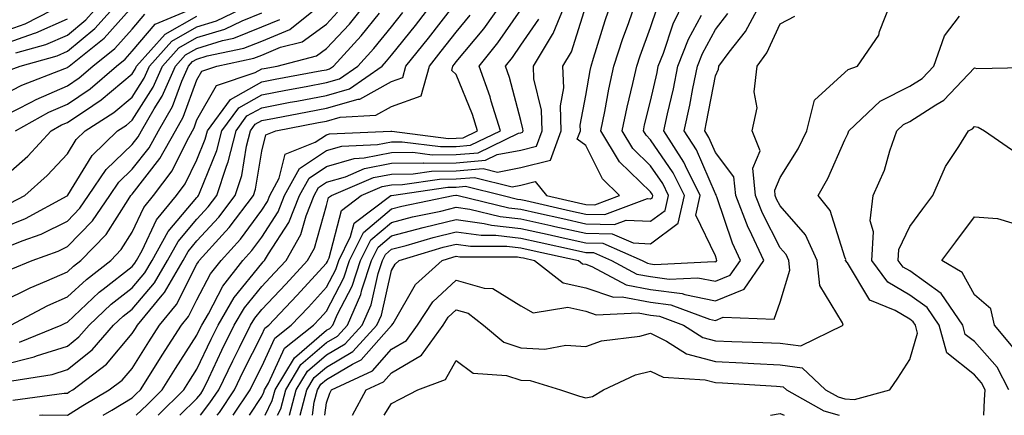
# Model space of a CAD drawing. Units: inches. Extents: x 1005443 to 1008083, y 7242458 to 7245098.
# Drawn here: x 1007291 to 1007443, y 7242458 to 7242519 of the extents above; entities that cross this region are included whole.
import ezdxf

# ---------------------------------------------------------------- set-up
doc = ezdxf.new("R2010")
doc.units = ezdxf.units.IN
doc.header["$MEASUREMENT"] = 0
doc.layers.add('Contour_10057242', color=7, linetype='Continuous', true_color=0x6c1caf)

msp = doc.modelspace()

# ---------------------------------------------------------------- linework, layer by layer
at = {"layer": 'Contour_10057242'}
for points in [[(1007288.05, 7242517.2, 3038), (1007291.54, 7242518.43, 3038), (1007297.68, 7242521.55, 3038)], [(1007288.05, 7242507.42, 3034), (1007291.02, 7242508.95, 3034), (1007297.66, 7242511.53, 3034), (1007298.05, 7242511.7, 3034), (1007298.19, 7242511.78, 3034), (1007298.33, 7242511.92, 3034), (1007303.75, 7242516.22, 3034), (1007308.05, 7242521.06, 3034)], [(1007288.8, 7242511.17, 3035), (1007290.76, 7242511.92, 3035), (1007296.46, 7242513.51, 3035), (1007298.05, 7242514.22, 3035), (1007302.28, 7242517.69, 3035), (1007306.1, 7242521.92, 3035)], [(1007289.24, 7242490.73, 3030), (1007291.47, 7242491.92, 3030), (1007294.94, 7242495.03, 3030), (1007298.05, 7242498.38, 3030), (1007299.39, 7242500.58, 3030), (1007300.78, 7242501.92, 3030), (1007305.24, 7242504.73, 3030), (1007308.05, 7242507.13, 3030), (1007309.91, 7242510.06, 3030), (1007310.73, 7242511.92, 3030), (1007314.19, 7242515.78, 3030), (1007318.05, 7242517.96, 3030), (1007321.08, 7242518.89, 3030), (1007327.39, 7242521.92, 3030)], [(1007289.3, 7242471.92, 3025), (1007295.04, 7242474.93, 3025), (1007298.05, 7242476.27, 3025), (1007300.98, 7242478.99, 3025), (1007304.75, 7242481.92, 3025), (1007306.37, 7242483.6, 3025), (1007308.05, 7242486.26, 3025), (1007309.87, 7242490.1, 3025), (1007311.35, 7242491.92, 3025), (1007314.21, 7242495.76, 3025), (1007316.47, 7242500.34, 3025), (1007317.35, 7242501.92, 3025), (1007317.6, 7242502.37, 3025), (1007318.05, 7242503.59, 3025), (1007321.08, 7242508.89, 3025), (1007327.03, 7242510.9, 3025), (1007328.05, 7242511.48, 3025), (1007328.42, 7242511.55, 3025), (1007330.44, 7242511.92, 3025), (1007336.5, 7242513.47, 3025), (1007338.05, 7242514.61, 3025), (1007341.57, 7242518.4, 3025), (1007344.41, 7242521.92, 3025)], [(1007289.39, 7242480.58, 3027), (1007292.63, 7242481.92, 3027), (1007296.62, 7242483.35, 3027), (1007298.05, 7242484.05, 3027), (1007301.93, 7242488.04, 3027), (1007304.58, 7242491.92, 3027), (1007305.99, 7242493.98, 3027), (1007308.05, 7242495.98, 3027), (1007310.66, 7242499.31, 3027), (1007312.11, 7242501.92, 3027), (1007314.28, 7242505.69, 3027), (1007315.7, 7242509.57, 3027), (1007316.73, 7242511.92, 3027), (1007317.36, 7242512.61, 3027), (1007318.05, 7242513, 3027), (1007319.61, 7242513.48, 3027), (1007325.3, 7242514.67, 3027), (1007328.05, 7242515.78, 3027), (1007332.39, 7242517.58, 3027), (1007337.81, 7242521.92, 3027)], [(1007289.46, 7242463.33, 3022), (1007295.69, 7242464.28, 3022), (1007298.05, 7242465.05, 3022), (1007301.86, 7242468.11, 3022), (1007305.19, 7242471.92, 3022), (1007306.66, 7242473.31, 3022), (1007308.05, 7242474.41, 3022), (1007311.51, 7242478.46, 3022), (1007313.52, 7242481.92, 3022), (1007315.14, 7242484.83, 3022), (1007318.05, 7242488.26, 3022), (1007319.8, 7242490.17, 3022), (1007321.14, 7242491.92, 3022), (1007322.61, 7242496.48, 3022), (1007322.86, 7242497.11, 3022), (1007324.09, 7242501.92, 3022), (1007325.76, 7242504.21, 3022), (1007328.05, 7242505.49, 3022), (1007332.45, 7242506.32, 3022), (1007333.45, 7242506.52, 3022), (1007338.05, 7242507.38, 3022), (1007341.59, 7242508.38, 3022), (1007346.62, 7242511.92, 3022), (1007347.31, 7242512.66, 3022), (1007348.05, 7242513.6, 3022), (1007351.78, 7242518.19, 3022), (1007354.68, 7242521.92, 3022)], [(1007289.64, 7242460.33, 3021), (1007297.56, 7242461.43, 3021), (1007298.05, 7242461.42, 3021), (1007298.35, 7242461.62, 3021), (1007298.87, 7242461.92, 3021), (1007304.07, 7242465.9, 3021), (1007308.05, 7242470.61, 3021), (1007308.56, 7242471.41, 3021), (1007308.88, 7242471.92, 3021), (1007312.7, 7242476.57, 3021), (1007313.02, 7242476.95, 3021), (1007315.91, 7242481.92, 3021), (1007316.67, 7242483.3, 3021), (1007318.05, 7242484.91, 3021), (1007321.4, 7242488.57, 3021), (1007323.95, 7242491.92, 3021), (1007324.95, 7242495.02, 3021), (1007325.7, 7242499.57, 3021), (1007326.3, 7242501.92, 3021), (1007327.03, 7242502.94, 3021), (1007328.05, 7242503.5, 3021), (1007329.99, 7242503.86, 3021), (1007335.12, 7242504.85, 3021), (1007338.05, 7242505.4, 3021), (1007342.92, 7242506.79, 3021), (1007343.17, 7242506.8, 3021), (1007348.05, 7242509.53, 3021), (1007349.81, 7242510.16, 3021), (1007350.3, 7242511.92, 3021), (1007353.76, 7242516.21, 3021), (1007358.05, 7242521.74, 3021)], [(1007290.07, 7242513.94, 3036), (1007294.72, 7242515.25, 3036), (1007298.05, 7242516.71, 3036), (1007300.9, 7242519.07, 3036), (1007303.48, 7242521.92, 3036)], [(1007303.58, 7242458, 3019), (1007304.93, 7242458.8, 3019), (1007308.05, 7242460.68, 3019), (1007308.67, 7242461.3, 3019), (1007309.32, 7242461.92, 3019), (1007311.49, 7242465.36, 3019), (1007312.7, 7242467.27, 3019), (1007315.66, 7242471.92, 3019), (1007316.73, 7242473.24, 3019), (1007318.05, 7242475.82, 3019), (1007320.14, 7242479.83, 3019), (1007321.77, 7242481.92, 3019), (1007324.76, 7242485.21, 3019), (1007328.05, 7242489.67, 3019), (1007328.94, 7242491.03, 3019), (1007329.29, 7242491.92, 3019), (1007330.76, 7242494.63, 3019), (1007331.67, 7242498.3, 3019), (1007336.3, 7242500.17, 3019), (1007338.05, 7242501.31, 3019), (1007338.52, 7242501.45, 3019), (1007347.99, 7242501.86, 3019), (1007348.05, 7242501.87, 3019), (1007348.1, 7242501.87, 3019), (1007356.88, 7242500.75, 3019), (1007358.05, 7242500.76, 3019), (1007359.11, 7242500.86, 3019), (1007361.33, 7242501.92, 3019), (1007360.55, 7242504.42, 3019), (1007358.05, 7242510.62, 3019), (1007357.36, 7242511.23, 3019), (1007357.55, 7242511.92, 3019), (1007357.78, 7242512.19, 3019), (1007358.05, 7242512.55, 3019), (1007362.3, 7242517.67, 3019), (1007365.33, 7242521.92, 3019)], [(1007315.39, 7242458, 3016), (1007318.05, 7242460.61, 3016), (1007318.63, 7242461.34, 3016), (1007319.01, 7242461.92, 3016), (1007319.89, 7242463.76, 3016), (1007321.9, 7242468.07, 3016), (1007323.81, 7242471.92, 3016), (1007325.37, 7242474.6, 3016), (1007328.05, 7242477.91, 3016), (1007330, 7242479.97, 3016), (1007331.8, 7242481.92, 3016), (1007334.08, 7242485.89, 3016), (1007334.9, 7242488.77, 3016), (1007336.14, 7242491.92, 3016), (1007336.81, 7242493.16, 3016), (1007338.05, 7242493.97, 3016), (1007340.95, 7242494.82, 3016), (1007343.89, 7242496.08, 3016), (1007348.05, 7242496.91, 3016), (1007353.01, 7242496.96, 3016), (1007353.08, 7242496.95, 3016), (1007358.05, 7242497, 3016), (1007362.58, 7242497.39, 3016), (1007364.39, 7242498.26, 3016), (1007368.05, 7242498.93, 3016), (1007370.44, 7242499.53, 3016), (1007371.32, 7242501.92, 3016), (1007371.23, 7242505.1, 3016), (1007370.04, 7242509.93, 3016), (1007369.96, 7242511.92, 3016), (1007372.9, 7242516.77, 3016), (1007373.02, 7242516.95, 3016), (1007375.1, 7242521.92, 3016)], [(1007318.58, 7242458, 3015), (1007320.06, 7242459.91, 3015), (1007321.43, 7242461.92, 3015), (1007323.57, 7242466.4, 3015), (1007324.62, 7242468.49, 3015), (1007326.32, 7242471.92, 3015), (1007326.96, 7242473.01, 3015), (1007328.05, 7242474.36, 3015), (1007331.74, 7242478.23, 3015), (1007335.11, 7242481.92, 3015), (1007336.18, 7242483.79, 3015), (1007338.05, 7242490.37, 3015), (1007338.37, 7242491.6, 3015), (1007338.8, 7242491.92, 3015), (1007345.27, 7242494.7, 3015), (1007348.05, 7242495.25, 3015), (1007351.42, 7242495.29, 3015), (1007354.26, 7242495.71, 3015), (1007358.05, 7242495.74, 3015), (1007362.23, 7242496.1, 3015), (1007364.41, 7242495.56, 3015), (1007368.05, 7242496.24, 3015), (1007372.6, 7242497.37, 3015), (1007374.27, 7242501.92, 3015), (1007374.17, 7242505.8, 3015), (1007374.68, 7242508.55, 3015), (1007374.53, 7242511.92, 3015), (1007375.86, 7242514.11, 3015), (1007378.05, 7242521.14, 3015)], [(1007321.15, 7242458, 3014), (1007321.51, 7242458.46, 3014), (1007323.84, 7242461.92, 3014), (1007325.2, 7242464.77, 3014), (1007328.05, 7242470.4, 3014), (1007328.53, 7242471.44, 3014), (1007329.13, 7242471.92, 3014), (1007333.48, 7242476.49, 3014), (1007338.05, 7242481.5, 3014), (1007338.2, 7242481.77, 3014), (1007338.25, 7242481.92, 3014), (1007338.43, 7242482.3, 3014), (1007340.33, 7242489.64, 3014), (1007343.39, 7242491.92, 3014), (1007346.65, 7242493.32, 3014), (1007348.05, 7242493.6, 3014), (1007349.75, 7242493.62, 3014), (1007355.5, 7242494.47, 3014), (1007358.05, 7242494.49, 3014), (1007360.86, 7242494.73, 3014), (1007366.68, 7242493.29, 3014), (1007368.05, 7242493.54, 3014), (1007370.22, 7242494.09, 3014), (1007371.97, 7242491.92, 3014), (1007376.92, 7242490.79, 3014), (1007378.05, 7242490.53, 3014), (1007379.47, 7242490.5, 3014), (1007383.27, 7242491.92, 3014), (1007380.62, 7242494.49, 3014), (1007378.05, 7242499.63, 3014), (1007376.74, 7242500.61, 3014), (1007377.23, 7242501.92, 3014), (1007377.2, 7242502.77, 3014), (1007378.05, 7242507.38, 3014), (1007378.72, 7242511.25, 3014), (1007378.87, 7242511.92, 3014), (1007379.26, 7242513.13, 3014), (1007381.03, 7242518.94, 3014), (1007382.06, 7242521.92, 3014)], [(1007323.61, 7242458, 3013), (1007326.25, 7242461.92, 3013), (1007326.84, 7242463.13, 3013), (1007328.05, 7242465.53, 3013), (1007330.05, 7242469.92, 3013), (1007332.58, 7242471.92, 3013), (1007335.25, 7242474.72, 3013), (1007338.05, 7242477.79, 3013), (1007339.47, 7242480.5, 3013), (1007339.92, 7242481.92, 3013), (1007341.75, 7242485.62, 3013), (1007342.29, 7242487.68, 3013), (1007347.98, 7242491.92, 3013), (1007348.03, 7242491.94, 3013), (1007348.07, 7242491.94, 3013), (1007356.75, 7242493.22, 3013), (1007358.05, 7242493.23, 3013), (1007359.49, 7242493.36, 3013), (1007365.3, 7242491.92, 3013), (1007367.51, 7242491.38, 3013), (1007368.05, 7242491.32, 3013), (1007368.81, 7242491.16, 3013), (1007375.71, 7242489.58, 3013), (1007378.05, 7242489.06, 3013), (1007380.98, 7242488.99, 3013), (1007387.58, 7242491.45, 3013), (1007388.05, 7242491.42, 3013), (1007388.33, 7242491.64, 3013), (1007388.4, 7242491.92, 3013), (1007388.28, 7242492.15, 3013), (1007388.05, 7242492.5, 3013), (1007383.28, 7242497.15, 3013), (1007380.4, 7242501.92, 3013), (1007381.01, 7242504.88, 3013), (1007381.61, 7242508.36, 3013), (1007382.4, 7242511.92, 3013), (1007383.78, 7242516.19, 3013), (1007384.64, 7242518.51, 3013), (1007385.82, 7242521.92, 3013)], [(1007328.55, 7242458, 3011), (1007329.67, 7242460.3, 3011), (1007330.1, 7242461.92, 3011), (1007333.08, 7242466.89, 3011), (1007338.05, 7242471.13, 3011), (1007338.55, 7242471.42, 3011), (1007339, 7242471.92, 3011), (1007339.74, 7242473.61, 3011), (1007342.01, 7242477.96, 3011), (1007343.29, 7242481.92, 3011), (1007344.87, 7242485.1, 3011), (1007348.05, 7242487.79, 3011), (1007351.32, 7242488.65, 3011), (1007355.67, 7242489.54, 3011), (1007358.05, 7242490.11, 3011), (1007360.15, 7242489.82, 3011), (1007364.83, 7242488.7, 3011), (1007368.05, 7242488.35, 3011), (1007372.66, 7242487.31, 3011), (1007373.29, 7242487.16, 3011), (1007378.05, 7242486.1, 3011), (1007382.14, 7242486.01, 3011), (1007385.36, 7242484.61, 3011), (1007388.05, 7242484.47, 3011), (1007392.32, 7242487.65, 3011), (1007393.27, 7242491.92, 3011), (1007391.55, 7242495.42, 3011), (1007388.05, 7242500.55, 3011), (1007387.36, 7242501.23, 3011), (1007386.94, 7242501.92, 3011), (1007387.13, 7242502.84, 3011), (1007388.05, 7242506.52, 3011), (1007389.06, 7242510.91, 3011), (1007389.25, 7242511.92, 3011), (1007390.04, 7242513.91, 3011), (1007391.56, 7242518.41, 3011), (1007393.25, 7242521.92, 3011)], [(1007333.97, 7242458, 3008), (1007335.01, 7242461.92, 3008), (1007336.15, 7242463.82, 3008), (1007338.05, 7242465.45, 3008), (1007342.11, 7242467.86, 3008), (1007345.82, 7242471.92, 3008), (1007346.51, 7242473.46, 3008), (1007348.05, 7242480.37, 3008), (1007348.62, 7242481.35, 3008), (1007349.24, 7242481.92, 3008), (1007356.02, 7242483.95, 3008), (1007358.05, 7242484.44, 3008), (1007360.26, 7242484.13, 3008), (1007365.86, 7242484.11, 3008), (1007368.05, 7242483.87, 3008), (1007369.64, 7242483.51, 3008), (1007376.91, 7242481.92, 3008), (1007377.54, 7242481.41, 3008), (1007378.05, 7242481.31, 3008), (1007378.98, 7242480.99, 3008), (1007384.28, 7242478.15, 3008), (1007388.05, 7242477.44, 3008), (1007392.91, 7242476.78, 3008), (1007393.34, 7242476.63, 3008), (1007398.05, 7242475.67, 3008), (1007402.49, 7242477.48, 3008), (1007405.54, 7242481.92, 3008), (1007403.33, 7242486.64, 3008), (1007403.14, 7242487.01, 3008), (1007401.21, 7242491.92, 3008), (1007400.92, 7242494.79, 3008), (1007398.05, 7242498.58, 3008), (1007397.04, 7242500.91, 3008), (1007396.41, 7242501.92, 3008), (1007396.69, 7242503.28, 3008), (1007398.05, 7242510.42, 3008), (1007398.54, 7242511.43, 3008), (1007398.6, 7242511.92, 3008), (1007400.2, 7242514.07, 3008), (1007402.71, 7242517.26, 3008), (1007405.2, 7242521.92, 3008)], [(1007337.79, 7242458, 3006), (1007338.05, 7242459.92, 3006), (1007338.54, 7242461.43, 3006), (1007338.8, 7242461.92, 3006), (1007345.12, 7242464.85, 3006), (1007348.05, 7242468.19, 3006), (1007350.4, 7242469.57, 3006), (1007352.08, 7242471.92, 3006), (1007354.46, 7242475.51, 3006), (1007358.05, 7242478.84, 3006), (1007362.35, 7242477.62, 3006), (1007363.73, 7242477.6, 3006), (1007368.05, 7242474.9, 3006), (1007369.92, 7242473.8, 3006), (1007375.3, 7242474.67, 3006), (1007378.05, 7242474.09, 3006), (1007379.66, 7242473.53, 3006), (1007386.13, 7242473.84, 3006), (1007388.05, 7242473.47, 3006), (1007389.43, 7242473.3, 3006), (1007393.14, 7242471.92, 3006), (1007396.14, 7242470.01, 3006), (1007398.05, 7242469.49, 3006), (1007400.6, 7242469.37, 3006), (1007405.39, 7242469.26, 3006), (1007408.05, 7242469.14, 3006), (1007411.26, 7242468.71, 3006), (1007417.79, 7242471.92, 3006), (1007417.69, 7242472.28, 3006), (1007414.18, 7242478.05, 3006), (1007413.77, 7242481.92, 3006), (1007411.97, 7242485.84, 3006), (1007408.05, 7242490.32, 3006), (1007407.51, 7242491.38, 3006), (1007407.3, 7242491.92, 3006), (1007407.21, 7242492.76, 3006), (1007408.05, 7242494.72, 3006), (1007410.81, 7242499.16, 3006), (1007412.15, 7242501.92, 3006), (1007413.33, 7242506.64, 3006), (1007418.05, 7242510.92, 3006), (1007418.57, 7242511.4, 3006), (1007419.98, 7242511.92, 3006), (1007423.26, 7242516.71, 3006), (1007423.4, 7242517.27, 3006), (1007425.26, 7242521.92, 3006)], [(1007288.05, 7242475.57, 3026), (1007292.29, 7242477.68, 3026), (1007294.87, 7242478.74, 3026), (1007298.05, 7242480.14, 3026), (1007298.97, 7242481, 3026), (1007300.15, 7242481.92, 3026), (1007304.04, 7242485.93, 3026), (1007307.41, 7242491.28, 3026), (1007307.84, 7242491.92, 3026), (1007307.93, 7242492.04, 3026), (1007308.05, 7242492.15, 3026), (1007312.34, 7242497.63, 3026), (1007314.73, 7242501.92, 3026), (1007315.94, 7242504.03, 3026), (1007318.05, 7242509.79, 3026), (1007318.82, 7242511.15, 3026), (1007321.11, 7242511.92, 3026), (1007326.85, 7242513.12, 3026), (1007328.05, 7242513.61, 3026), (1007330.94, 7242514.81, 3026), (1007334.3, 7242515.67, 3026), (1007338.05, 7242518.39, 3026), (1007339.74, 7242520.23, 3026)], [(1007288.05, 7242465.81, 3023), (1007292.94, 7242467.03, 3023), (1007293.3, 7242467.17, 3023), (1007298.05, 7242468.7, 3023), (1007299.84, 7242470.13, 3023), (1007301.39, 7242471.92, 3023), (1007304.83, 7242475.14, 3023), (1007308.05, 7242477.7, 3023), (1007309.99, 7242479.98, 3023), (1007311.12, 7242481.92, 3023), (1007313.6, 7242486.37, 3023), (1007318.05, 7242491.61, 3023), (1007318.2, 7242491.77, 3023), (1007318.31, 7242491.92, 3023), (1007318.44, 7242492.31, 3023), (1007321.1, 7242498.87, 3023), (1007321.88, 7242501.92, 3023), (1007324.49, 7242505.48, 3023), (1007328.05, 7242507.49, 3023), (1007331.78, 7242508.19, 3023), (1007334.9, 7242508.77, 3023), (1007338.05, 7242509.36, 3023), (1007340.04, 7242509.93, 3023), (1007342.88, 7242511.92, 3023), (1007345.35, 7242514.62, 3023), (1007348.05, 7242517.99, 3023), (1007349.81, 7242520.16, 3023)], [(1007288.05, 7242486.96, 3029), (1007291.57, 7242488.4, 3029), (1007298.01, 7242491.88, 3029), (1007298.05, 7242491.9, 3029), (1007298.07, 7242491.92, 3029), (1007298.11, 7242491.98, 3029), (1007301.85, 7242498.12, 3029), (1007305.79, 7242501.92, 3029), (1007307.17, 7242502.8, 3029), (1007308.05, 7242503.54, 3029), (1007311.3, 7242508.67, 3029), (1007312.73, 7242511.92, 3029), (1007315.25, 7242514.72, 3029), (1007318.05, 7242516.31, 3029), (1007322.35, 7242517.62, 3029), (1007325.05, 7242518.92, 3029), (1007328.05, 7242520.12, 3029)], [(1007288.05, 7242504.06, 3033), (1007292.47, 7242506.34, 3033), (1007293.22, 7242506.75, 3033), (1007298.05, 7242508.86, 3033), (1007299.88, 7242510.09, 3033), (1007301.98, 7242511.92, 3033), (1007305.36, 7242514.61, 3033), (1007308.05, 7242517.63, 3033), (1007310.02, 7242519.95, 3033)], [(1007288.05, 7242494.55, 3031), (1007291.94, 7242498.03, 3031), (1007295.55, 7242501.92, 3031), (1007297.15, 7242502.82, 3031), (1007298.05, 7242503.2, 3031), (1007301.96, 7242505.83, 3031), (1007303.29, 7242506.68, 3031), (1007308.05, 7242510.72, 3031), (1007308.52, 7242511.45, 3031), (1007308.72, 7242511.92, 3031), (1007313.14, 7242516.83, 3031), (1007318.05, 7242519.62, 3031)], [(1007290.05, 7242501.92, 3032), (1007295.19, 7242504.78, 3032), (1007298.05, 7242506.03, 3032), (1007301.58, 7242508.39, 3032), (1007305.63, 7242511.92, 3032), (1007306.98, 7242512.99, 3032), (1007308.05, 7242514.21, 3032), (1007311.59, 7242518.38, 3032), (1007316.56, 7242520.43, 3032)], [(1007290.68, 7242469.29, 3024), (1007297.11, 7242471.92, 3024), (1007297.73, 7242472.24, 3024), (1007298.05, 7242472.38, 3024), (1007302.98, 7242476.99, 3024), (1007303.59, 7242477.46, 3024), (1007308.05, 7242480.99, 3024), (1007308.48, 7242481.49, 3024), (1007308.72, 7242481.92, 3024), (1007309.57, 7242483.44, 3024), (1007311.8, 7242488.17, 3024), (1007314.87, 7242491.92, 3024), (1007316.22, 7242493.75, 3024), (1007318.05, 7242497.45, 3024), (1007319.34, 7242500.63, 3024), (1007319.67, 7242501.92, 3024), (1007323.21, 7242506.76, 3024), (1007328.05, 7242509.48, 3024), (1007330.1, 7242509.87, 3024), (1007337.34, 7242511.21, 3024), (1007338.05, 7242511.34, 3024), (1007338.5, 7242511.47, 3024), (1007339.14, 7242511.92, 3024), (1007343.41, 7242516.56, 3024), (1007346.21, 7242520.08, 3024)], [(1007293.73, 7242458, 3020), (1007294.19, 7242458.06, 3020), (1007298.05, 7242458, 3020), (1007300.46, 7242459.51, 3020), (1007304.52, 7242461.92, 3020), (1007306.52, 7242463.45, 3020), (1007308.05, 7242465.25, 3020), (1007310.63, 7242469.34, 3020), (1007312.27, 7242471.92, 3020), (1007314.88, 7242475.09, 3020), (1007318.05, 7242481.33, 3020), (1007318.26, 7242481.71, 3020), (1007318.41, 7242481.92, 3020), (1007321.92, 7242485.79, 3020), (1007323, 7242486.97, 3020), (1007326.76, 7242491.92, 3020), (1007327.07, 7242492.9, 3020), (1007328.05, 7242498.8, 3020), (1007328.67, 7242501.3, 3020), (1007330.21, 7242501.92, 3020), (1007336.79, 7242503.18, 3020), (1007338.05, 7242503.41, 3020), (1007340.14, 7242504.01, 3020), (1007345.65, 7242504.32, 3020), (1007348.05, 7242505.67, 3020), (1007352.65, 7242507.32, 3020), (1007353.92, 7242511.92, 3020), (1007355.76, 7242514.21, 3020), (1007358.05, 7242517.14, 3020), (1007360.22, 7242519.75, 3020)], [(1007308.68, 7242458, 3018), (1007310.34, 7242459.63, 3018), (1007312.67, 7242461.92, 3018), (1007314.75, 7242465.22, 3018), (1007318.05, 7242470.38, 3018), (1007318.54, 7242471.43, 3018), (1007318.78, 7242471.92, 3018), (1007319.81, 7242473.68, 3018), (1007322.03, 7242477.94, 3018), (1007325.13, 7242481.92, 3018), (1007326.52, 7242483.45, 3018), (1007328.05, 7242485.52, 3018), (1007330.58, 7242489.39, 3018), (1007331.58, 7242491.92, 3018), (1007333.85, 7242496.12, 3018), (1007338.05, 7242498.86, 3018), (1007340.41, 7242499.56, 3018), (1007345.92, 7242499.79, 3018), (1007348.05, 7242500.21, 3018), (1007349.74, 7242500.23, 3018), (1007355.62, 7242499.49, 3018), (1007358.05, 7242499.51, 3018), (1007360.28, 7242499.69, 3018), (1007364.89, 7242501.92, 3018), (1007363.45, 7242506.52, 3018), (1007363.28, 7242507.15, 3018), (1007361.58, 7242511.92, 3018), (1007364.49, 7242515.48, 3018), (1007368.05, 7242520.62, 3018)], [(1007326.15, 7242458, 3012), (1007328.05, 7242460.91, 3012), (1007328.38, 7242461.59, 3012), (1007328.47, 7242461.92, 3012), (1007329.09, 7242462.96, 3012), (1007331.58, 7242468.39, 3012), (1007336.04, 7242471.92, 3012), (1007337.01, 7242472.96, 3012), (1007338.05, 7242474.09, 3012), (1007340.74, 7242479.23, 3012), (1007341.61, 7242481.92, 3012), (1007343.74, 7242486.23, 3012), (1007348.05, 7242489.87, 3012), (1007349.67, 7242490.3, 3012), (1007357.61, 7242491.92, 3012), (1007357.99, 7242491.98, 3012), (1007358.11, 7242491.98, 3012), (1007358.36, 7242491.92, 3012), (1007366.17, 7242490.05, 3012), (1007368.05, 7242489.84, 3012), (1007370.74, 7242489.23, 3012), (1007374.51, 7242488.38, 3012), (1007378.05, 7242487.58, 3012), (1007382.49, 7242487.48, 3012), (1007384.27, 7242488.14, 3012), (1007388.05, 7242487.95, 3012), (1007390.33, 7242489.64, 3012), (1007390.83, 7242491.92, 3012), (1007389.92, 7242493.79, 3012), (1007388.05, 7242496.52, 3012), (1007385.33, 7242499.2, 3012), (1007383.67, 7242501.92, 3012), (1007384.42, 7242505.55, 3012), (1007385.33, 7242509.2, 3012), (1007385.93, 7242511.92, 3012), (1007386.45, 7242513.52, 3012), (1007388.05, 7242517.88, 3012), (1007389.07, 7242520.9, 3012)], [(1007330.48, 7242458, 3010), (1007330.97, 7242459, 3010), (1007331.74, 7242461.92, 3010), (1007334.1, 7242465.87, 3010), (1007338.05, 7242469.23, 3010), (1007339.74, 7242470.23, 3010), (1007341.27, 7242471.92, 3010), (1007343.34, 7242476.63, 3010), (1007343.51, 7242477.38, 3010), (1007344.98, 7242481.92, 3010), (1007346, 7242483.97, 3010), (1007348.05, 7242485.71, 3010), (1007352.96, 7242487.01, 3010), (1007353.18, 7242487.05, 3010), (1007358.05, 7242488.22, 3010), (1007362.35, 7242487.62, 3010), (1007363.48, 7242487.35, 3010), (1007368.05, 7242486.85, 3010), (1007372.07, 7242485.94, 3010), (1007374.57, 7242485.4, 3010), (1007378.05, 7242484.63, 3010), (1007380.7, 7242484.57, 3010), (1007386.78, 7242481.92, 3010), (1007387.6, 7242481.47, 3010), (1007388.05, 7242481.39, 3010), (1007388.67, 7242481.3, 3010), (1007397.87, 7242481.74, 3010), (1007398.05, 7242481.71, 3010), (1007398.2, 7242481.77, 3010), (1007398.3, 7242481.92, 3010), (1007398.23, 7242482.1, 3010), (1007398.05, 7242482.6, 3010), (1007395.03, 7242488.9, 3010), (1007395.72, 7242491.92, 3010), (1007393.44, 7242496.53, 3010), (1007393.21, 7242497.08, 3010), (1007390.12, 7242501.92, 3010), (1007390.69, 7242504.56, 3010), (1007391.57, 7242508.4, 3010), (1007392.28, 7242511.92, 3010), (1007393.92, 7242516.05, 3010), (1007395.89, 7242519.76, 3010)], [(1007332.34, 7242458, 3009), (1007333.37, 7242461.92, 3009), (1007335.13, 7242464.84, 3009), (1007338.05, 7242467.34, 3009), (1007340.92, 7242469.05, 3009), (1007343.55, 7242471.92, 3009), (1007344.92, 7242475.05, 3009), (1007346, 7242479.87, 3009), (1007346.66, 7242481.92, 3009), (1007347.12, 7242482.85, 3009), (1007348.05, 7242483.63, 3009), (1007350.36, 7242484.23, 3009), (1007354.5, 7242485.47, 3009), (1007358.05, 7242486.32, 3009), (1007361.92, 7242485.79, 3009), (1007364.18, 7242485.79, 3009), (1007368.05, 7242485.36, 3009), (1007370.86, 7242484.73, 3009), (1007376.47, 7242483.5, 3009), (1007378.05, 7242483.15, 3009), (1007379.25, 7242483.12, 3009), (1007382.01, 7242481.92, 3009), (1007385.94, 7242479.81, 3009), (1007388.05, 7242479.41, 3009), (1007390.94, 7242479.03, 3009), (1007395.36, 7242479.23, 3009), (1007398.05, 7242478.69, 3009), (1007400.34, 7242479.63, 3009), (1007401.92, 7242481.92, 3009), (1007400.69, 7242484.56, 3009), (1007398.26, 7242491.71, 3009), (1007398.18, 7242491.92, 3009), (1007398.17, 7242492.04, 3009), (1007398.05, 7242492.19, 3009), (1007395.13, 7242499, 3009), (1007393.26, 7242501.92, 3009), (1007394.1, 7242505.87, 3009), (1007394.6, 7242508.47, 3009), (1007395.31, 7242511.92, 3009), (1007396.09, 7242513.88, 3009), (1007398.05, 7242517.57, 3009), (1007399.96, 7242520.01, 3009)], [(1007335.87, 7242458, 3007), (1007336.14, 7242460.01, 3007), (1007336.64, 7242461.92, 3007), (1007337.17, 7242462.8, 3007), (1007338.05, 7242463.55, 3007), (1007342.05, 7242465.92, 3007), (1007343.41, 7242466.56, 3007), (1007348.05, 7242471.84, 3007), (1007348.1, 7242471.87, 3007), (1007348.14, 7242471.92, 3007), (1007348.31, 7242472.18, 3007), (1007351.76, 7242478.21, 3007), (1007355.87, 7242481.92, 3007), (1007357.55, 7242482.42, 3007), (1007358.05, 7242482.55, 3007), (1007358.6, 7242482.47, 3007), (1007367.53, 7242482.44, 3007), (1007368.05, 7242482.38, 3007), (1007368.42, 7242482.29, 3007), (1007370.13, 7242481.92, 3007), (1007374.56, 7242478.43, 3007), (1007378.05, 7242477.7, 3007), (1007382.35, 7242476.22, 3007), (1007383.69, 7242476.28, 3007), (1007388.05, 7242475.46, 3007), (1007391.17, 7242475.04, 3007), (1007397.14, 7242472.83, 3007), (1007398.05, 7242472.64, 3007), (1007399.27, 7242473.14, 3007), (1007407.13, 7242472.84, 3007), (1007408.05, 7242475.45, 3007), (1007409.54, 7242480.43, 3007), (1007409.39, 7242481.92, 3007), (1007408.97, 7242482.84, 3007), (1007408.05, 7242483.88, 3007), (1007405.33, 7242489.2, 3007), (1007404.26, 7242491.92, 3007), (1007403.82, 7242496.15, 3007), (1007404.97, 7242498.84, 3007), (1007403.72, 7242501.92, 3007), (1007404.51, 7242505.46, 3007), (1007404.05, 7242507.92, 3007), (1007404.49, 7242511.92, 3007), (1007406.01, 7242513.96, 3007), (1007408.05, 7242518.44, 3007), (1007410.34, 7242519.63, 3007)], [(1007342.05, 7242458, 3005), (1007344.17, 7242461.92, 3005), (1007346.82, 7242463.15, 3005), (1007348.05, 7242464.55, 3005), (1007352.7, 7242467.27, 3005), (1007356.03, 7242471.92, 3005), (1007356.83, 7242473.14, 3005), (1007358.05, 7242474.26, 3005), (1007359.88, 7242473.75, 3005), (1007362.25, 7242471.92, 3005), (1007365.4, 7242469.27, 3005), (1007368.05, 7242468.4, 3005), (1007371.74, 7242468.23, 3005), (1007374.98, 7242468.85, 3005), (1007378.05, 7242468.62, 3005), (1007380.47, 7242469.5, 3005), (1007386.37, 7242470.24, 3005), (1007388.05, 7242470.67, 3005), (1007390.5, 7242469.47, 3005), (1007393.61, 7242467.48, 3005), (1007398.05, 7242466.29, 3005), (1007402.23, 7242466.1, 3005), (1007403.99, 7242465.98, 3005), (1007408.05, 7242465.8, 3005), (1007411.47, 7242465.34, 3005), (1007415.07, 7242461.92, 3005), (1007416.98, 7242460.85, 3005), (1007418.05, 7242460.53, 3005), (1007419.51, 7242460.46, 3005), (1007424.99, 7242461.92, 3005), (1007426.21, 7242463.76, 3005), (1007428.05, 7242466.63, 3005), (1007429.27, 7242470.7, 3005), (1007428.94, 7242471.92, 3005), (1007428.58, 7242472.45, 3005), (1007428.05, 7242472.83, 3005), (1007425.79, 7242474.18, 3005), (1007421.89, 7242475.76, 3005), (1007418.45, 7242481.52, 3005), (1007418.16, 7242481.92, 3005), (1007418.17, 7242482.04, 3005), (1007418.05, 7242482.39, 3005), (1007415.77, 7242489.64, 3005), (1007413.91, 7242491.92, 3005), (1007415.43, 7242494.54, 3005), (1007418.05, 7242500.54, 3005), (1007418.52, 7242501.45, 3005), (1007418.67, 7242501.92, 3005), (1007423.49, 7242506.48, 3005), (1007428.05, 7242508.8, 3005), (1007429.95, 7242510.02, 3005), (1007431.78, 7242511.92, 3005), (1007433.4, 7242516.57, 3005), (1007435.73, 7242519.6, 3005)], [(1007288.05, 7242515.22, 3037), (1007293, 7242516.97, 3037), (1007293.2, 7242517.07, 3037), (1007298.05, 7242519.21, 3037)], [(1007288.05, 7242483.69, 3028), (1007291.06, 7242484.93, 3028), (1007294, 7242485.97, 3028), (1007298.05, 7242487.97, 3028), (1007299.99, 7242489.98, 3028), (1007301.33, 7242491.92, 3028), (1007304.04, 7242495.93, 3028), (1007308.05, 7242499.82, 3028), (1007308.98, 7242500.99, 3028), (1007309.49, 7242501.92, 3028), (1007311.44, 7242505.31, 3028), (1007312.69, 7242507.28, 3028), (1007314.73, 7242511.92, 3028), (1007316.3, 7242513.67, 3028), (1007318.05, 7242514.65, 3028), (1007321.99, 7242515.86, 3028), (1007323.74, 7242516.23, 3028), (1007328.05, 7242517.95, 3028), (1007330.85, 7242519.12, 3028)], [(1007312.04, 7242458, 3017), (1007316.03, 7242461.92, 3017), (1007316.81, 7242463.16, 3017), (1007318.05, 7242465.1, 3017), (1007320.22, 7242469.75, 3017), (1007321.3, 7242471.92, 3017), (1007323.78, 7242476.19, 3017), (1007328.05, 7242481.46, 3017), (1007328.27, 7242481.7, 3017), (1007328.48, 7242481.92, 3017), (1007329.07, 7242482.94, 3017), (1007332.21, 7242487.76, 3017), (1007333.86, 7242491.92, 3017), (1007335.34, 7242494.63, 3017), (1007338.05, 7242496.42, 3017), (1007342.31, 7242497.66, 3017), (1007343.86, 7242497.73, 3017), (1007348.05, 7242498.56, 3017), (1007351.37, 7242498.6, 3017), (1007354.35, 7242498.22, 3017), (1007358.05, 7242498.25, 3017), (1007361.43, 7242498.54, 3017), (1007367.69, 7242501.56, 3017), (1007368.05, 7242501.63, 3017), (1007368.28, 7242501.69, 3017), (1007368.37, 7242501.92, 3017), (1007368.36, 7242502.23, 3017), (1007368.05, 7242503.49, 3017), (1007366.3, 7242510.17, 3017), (1007365.67, 7242511.92, 3017), (1007366.74, 7242513.23, 3017), (1007368.05, 7242515.12, 3017), (1007370.79, 7242519.18, 3017)], [(1007439.46, 7242458, 3004), (1007439.58, 7242460.39, 3004), (1007439.7, 7242461.92, 3004), (1007439.14, 7242463.01, 3004), (1007438.05, 7242464.23, 3004), (1007433.75, 7242467.62, 3004), (1007432.59, 7242471.92, 3004), (1007430.75, 7242474.62, 3004), (1007428.05, 7242476.56, 3004), (1007424.69, 7242478.56, 3004), (1007422.21, 7242481.92, 3004), (1007422.46, 7242486.33, 3004), (1007421.93, 7242488.04, 3004), (1007422.42, 7242491.92, 3004), (1007424.15, 7242495.82, 3004), (1007424.98, 7242498.85, 3004), (1007426.05, 7242501.92, 3004), (1007427.07, 7242502.9, 3004), (1007428.05, 7242503.38, 3004), (1007432.08, 7242505.95, 3004), (1007433.33, 7242506.64, 3004), (1007438.05, 7242511.64, 3004), (1007438.41, 7242511.56, 3004), (1007447.88, 7242511.75, 3004)], [(1007443.34, 7242461.92, 3003), (1007441.56, 7242465.43, 3003), (1007438.05, 7242469.37, 3003), (1007436.62, 7242470.49, 3003), (1007436.24, 7242471.92, 3003), (1007432.91, 7242476.78, 3003), (1007428.05, 7242480.29, 3003), (1007427.02, 7242480.89, 3003), (1007426.27, 7242481.92, 3003), (1007426.37, 7242483.6, 3003), (1007428.05, 7242487.15, 3003), (1007430.08, 7242489.89, 3003), (1007431.61, 7242491.92, 3003), (1007433.56, 7242496.41, 3003), (1007435.64, 7242499.51, 3003), (1007437.1, 7242501.92, 3003), (1007437.72, 7242502.25, 3003), (1007438.05, 7242502.61, 3003), (1007438.62, 7242502.49, 3003), (1007439.58, 7242501.92, 3003), (1007444.58, 7242498.45, 3003)], [(1007444.29, 7242468.16, 3002), (1007441.11, 7242471.92, 3002), (1007440.56, 7242474.43, 3002), (1007438.05, 7242476.62, 3002), (1007436.16, 7242480.03, 3002), (1007433.02, 7242481.92, 3002), (1007435.17, 7242484.8, 3002), (1007438.05, 7242488.63, 3002), (1007441.59, 7242488.38, 3002), (1007443.83, 7242487.7, 3002)], [(1007346.95, 7242458, 3004), (1007348.05, 7242459.81, 3004), (1007349.44, 7242460.53, 3004), (1007352.12, 7242461.92, 3004), (1007356.43, 7242463.54, 3004), (1007358.05, 7242466.46, 3004), (1007360.66, 7242464.53, 3004), (1007365.82, 7242464.15, 3004), (1007368.05, 7242463.41, 3004), (1007369.48, 7242463.35, 3004), (1007374.16, 7242461.92, 3004), (1007377.07, 7242460.94, 3004), (1007378.05, 7242460.72, 3004), (1007379.07, 7242460.9, 3004), (1007380.81, 7242461.92, 3004), (1007385.74, 7242464.23, 3004), (1007388.05, 7242464.83, 3004), (1007390, 7242463.87, 3004), (1007396.47, 7242463.5, 3004), (1007398.05, 7242463.08, 3004), (1007399.16, 7242463.03, 3004), (1007407.48, 7242462.49, 3004), (1007408.05, 7242462.46, 3004), (1007408.53, 7242462.4, 3004), (1007409.03, 7242461.92, 3004), (1007414.8, 7242458.67, 3004), (1007417.14, 7242458, 3004)], [(1007406.58, 7242458, 3003), (1007408.05, 7242458.27, 3003), (1007408.65, 7242458, 3003)]]:
    msp.add_polyline3d(points, dxfattribs=at)

doc.saveas('drawing.dxf')
